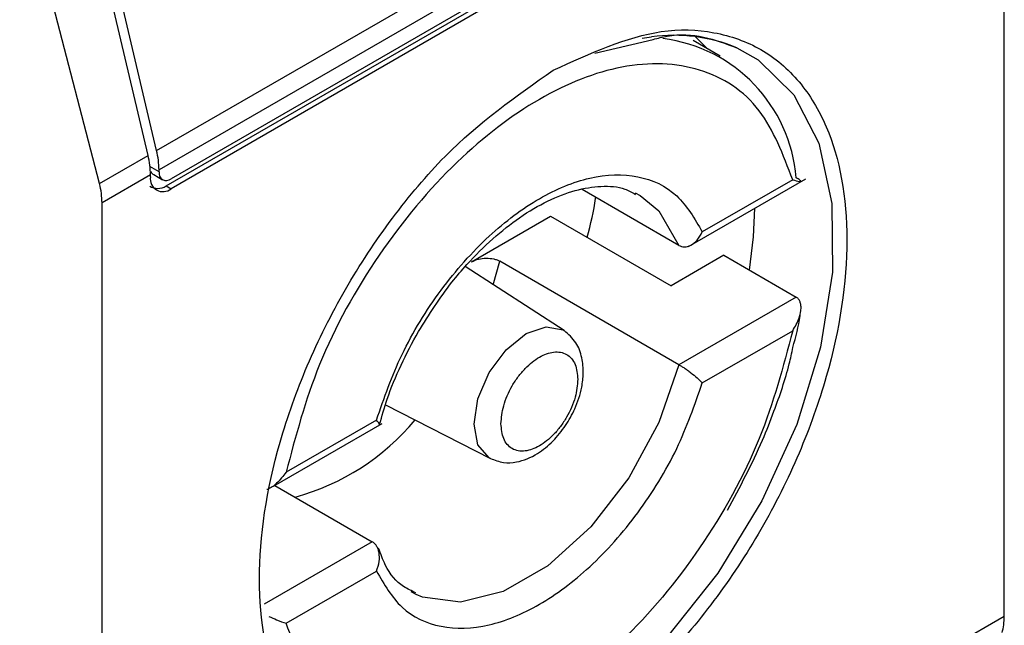
# Model space of a CAD drawing. Extents: x 0.4 to 10.6, y 0.4 to 8.1.
# Drawn here: x 3.9 to 3.9, y 6.3 to 6.3 of the extents above; entities that cross this region are included whole.
import ezdxf

# ---------------------------------------------------------------- set-up
doc = ezdxf.new("R2010")
doc.units = 0
doc.linetypes.add('SLD-SOLID', pattern=[0])
doc.layers.get('0').update_dxf_attribs({"linetype": 'CONTINUOUS'})

msp = doc.modelspace()

# ---------------------------------------------------------------- linework, layer by layer
at = {"color": 7, "linetype": 'SLD-SOLID'}
for p, q in [((3.942652403743505, 6.260344922577954), (3.942652403743505, 6.281929522220627)), ((3.923065123578561, 6.271100479872267), (3.941279685208675, 6.281615522482361)), ((3.941334989031713, 6.281168994892391), (3.923120427401599, 6.270653952282296)), ((3.923286329536364, 6.270282578693867), (3.940944114173418, 6.280476200787495)), ((3.941056600535183, 6.280640887193489), (3.923398815898129, 6.27044726509986)), ((3.941056600535183, 6.280411263793072), (3.923398815898129, 6.270217641699443)), ((3.922866274652467, 6.270985686830672), (3.921210080106022, 6.278002566110436)), ((3.923065123578561, 6.271100479872267), (3.921408929032114, 6.27811735915203)), ((3.921742870409203, 6.270337159365331), (3.919900454890657, 6.277429460765977)), ((3.933192831885391, 6.273351921981952), (3.934538026303103, 6.273667758767433)), ((3.936090463566032, 6.273279977079041), (3.935461075759805, 6.273643314925712)), ((3.935783955451207, 6.273456920447383), (3.935509495859183, 6.273733804105073)), ((3.921742870409203, 6.270337159365331), (3.922866274652467, 6.270985686830672)), ((3.922921578475506, 6.270539159241592), (3.921803012689808, 6.269893424958349)), ((3.922921578475506, 6.270493234560617), (3.922921578475506, 6.270539159241592)), ((3.923001022503188, 6.270543784902011), (3.923201981501941, 6.270427773741397)), ((3.923120427401599, 6.270608027602212), (3.923120427401599, 6.270653952282296)), ((3.935356827131667, 6.268885852750915), (3.938068181911642, 6.270451084548499)), ((3.923286329536364, 6.270282578693867), (3.923398815898129, 6.270217641699443)), ((3.937762603136594, 6.270426876168952), (3.935674049491867, 6.269221179813819)), ((3.935134252338878, 6.268909501842816), (3.932894987198131, 6.270202202092671)), ((3.934120855462425, 6.270125412107444), (3.934234596401972, 6.270065172528021)), ((3.921803012689808, 6.248308825318183), (3.921803012689808, 6.269893424958349)), ((3.930342531580167, 6.268530547787503), (3.932167699842535, 6.269584194997856)), ((3.932167699842535, 6.269584194997856), (3.934951584807836, 6.267977092415528)), ((3.936171373039246, 6.268681261172868), (3.934951584807836, 6.267977092415528)), ((3.936171373039246, 6.268681261172868), (3.937841704018427, 6.267716999623471)), ((3.932481950305452, 6.266940555003281), (3.93019550386718, 6.268420855174203)), ((3.935134252338878, 6.266154021037802), (3.930998194676145, 6.268541716302975)), ((3.937841704018427, 6.26771699962347), (3.935134252338878, 6.266154021037802)), ((3.935674049491866, 6.265730904127468), (3.937762603136594, 6.266936600482601)), ((3.928355132133691, 6.265226439728347), (3.930777572966328, 6.263988166959255)), ((3.925764183228194, 6.263348137299029), (3.928275761335378, 6.264798040478248)), ((3.928145050377949, 6.264874781141051), (3.926056496733221, 6.26366908478592)), ((3.925793726330414, 6.263365192168917), (3.928048530967439, 6.262063521158809)), ((3.926056496733221, 6.260178809099568), (3.928145050377949, 6.261384505454701)), ((3.929061927843892, 6.26084761089418), (3.928948186904345, 6.260907850473602)), ((3.941533837957806, 6.259699188294712), (3.942652403743505, 6.260344922577954))]:
    msp.add_line(p, q, dxfattribs=at)
at = {"color": 8, "linetype": 'SLD-SOLID'}
for p, q in [((3.934282964452221, 6.273694002493151), (3.9345028237335, 6.273726499359399)), ((3.923120427401599, 6.270608027602212), (3.922910929988358, 6.270728967884589)), ((3.930842264671903, 6.268002126743154), (3.930998194676145, 6.268541716302975)), ((3.928048530967439, 6.262063521158809), (3.925546606350868, 6.260619190821098))]:
    msp.add_line(p, q, dxfattribs=at)
at = {"color": 8, "linetype": 'SLD-SOLID', "flags": 128}
for points in [[(3.936470416724724, 6.273473746218892), (3.93696442816206, 6.273199513937811), (3.937790071027334, 6.272390893174599), (3.938366265376675, 6.271268127176558), (3.938667828752129, 6.269880286205432), (3.938681581387127, 6.26828802557126), (3.938406922225528, 6.266560934704268), (3.937855855190655, 6.264774495762845), (3.937052464556242, 6.263006784701018), (3.936031862348112, 6.261335058974605), (3.934838653780152, 6.259832381019682), (3.933524987792432, 6.258564425073528), (3.932148277892284, 6.257586606895318), (3.930768692908531, 6.25694166183153), (3.929446527324946, 6.256657777076242), (3.928239566121988, 6.256747359755493), (3.927200559295867, 6.257206494676331), (3.927111591005371, 6.257269260084425)], [(3.934234596401972, 6.270065172528021), (3.934673173950436, 6.269709200573821), (3.935134252338878, 6.268909501842816)], [(3.930398838483355, 6.264782772739975), (3.930490624411544, 6.265368612379081), (3.930752008620586, 6.265971237020756), (3.931143197734107, 6.266498902526109), (3.931604636755714, 6.26687127660525), (3.93206607577732, 6.267031668680209), (3.932457264890842, 6.266955660511532), (3.932481950305452, 6.266940555003281)], [(3.935134252338878, 6.266154021037802), (3.934673173950436, 6.264821972530884), (3.933977341936015, 6.263540545034067), (3.933099761041797, 6.262407350812682), (3.932107280667623, 6.26150871051717), (3.931075502638694, 6.260913077739469), (3.93008302226452, 6.260665824585987), (3.929205441370303, 6.260785785474186), (3.929061927843892, 6.26084761089418)], [(3.930777572966328, 6.263988166959255), (3.930752008620585, 6.264002070020192), (3.930490624411543, 6.264302906877839), (3.930398838483355, 6.264782772739975)]]:
    msp.add_lwpolyline(points, dxfattribs=at)
at = {"color": 7, "linetype": 'SLD-SOLID', "flags": 128}
msp.add_lwpolyline([(3.936761305159851, 6.268340700608678), (3.936856388630543, 6.269108127738556), (3.936890781556469, 6.269771385791253)], dxfattribs=at)
at = {"color": 7, "linetype": 'SLD-SOLID'}
for centre, radius, start, end in [((3.93502484403168, 6.270005359900114), 0.003757576887724134, 67.3743399393531, 97.98562892459692), ((3.934327795213642, 6.270189213429318), 0.003525307827859881, 4.608822867364892, 82.92328161147547), ((3.920965894366805, 6.270523630285012), 0.001955745760961958, 0.4549430910141737, 13.66566747360945), ((3.921164743293751, 6.270638423326749), 0.00195574576009998, 0.4549430609521947, 13.6656674754656), ((3.923212517306165, 6.270446039602078), 0.0002947418655307975, 170.7859630092744, 309.2032852359751), ((3.923290141719483, 6.270580497209732), 0.0001719327548933147, 170.7859630096047, 309.2032852357161)]:
    msp.add_arc(centre, radius, start, end, dxfattribs=at)
at = {"color": 8, "linetype": 'SLD-SOLID'}
msp.add_arc((3.924819858612396, 6.268392585942997), 0.00549117314529518, 285.2349429499452, 320.1944932360777, dxfattribs=at)
at = {"color": 7, "linetype": 'SLD-SOLID'}
for centre, major_axis, ratio, start_param, end_param in [((3.923135734616336, 6.270920611451704), (6.000475947942618e-05, 0.0004031650983211676), 0.7086088122342007, 2.51513767127469, 2.868969728502496), ((3.920505536972525, 6.27052192466828), (-0.0009637820681027698, 0.001389253346416375), 0.6252699489985666, 3.875126434876271, 4.180792584940329), ((3.923135734616336, 6.270920611451704), (0.000102865301964794, 0.0006911401685512075), 0.7086088122316369, 2.868969728501972, 3.654286627836321), ((3.941563692347672, 6.26109393936627), (-0.0007410535048237854, 0.001519152171653104), 0.5250158479882878, 3.658045619952115, 3.963711770662781)]:
    msp.add_ellipse(centre, major_axis=major_axis, ratio=ratio, start_param=start_param, end_param=end_param, dxfattribs=at)
for points, knots in [([(3.932227708216656, 6.272956924107105), (3.933081467391632, 6.273345092196954), (3.934394820092714, 6.273942217972253), (3.935975479400513, 6.273877364529593), (3.93706134876743, 6.273492669656272), (3.937942973123569, 6.272745960243525), (3.938762844737999, 6.271394507720077), (3.939178968140006, 6.269132050704971), (3.938762844737999, 6.266389147836484), (3.937942973123568, 6.264091091696041), (3.93706134876743, 6.262326480468346), (3.935975479400513, 6.260688067510121), (3.934394820092714, 6.258798223676691), (3.933081467391632, 6.257878984700051), (3.932227708216656, 6.257281423428312)], [0, 0, 0, 0, 0.1197284221972927, 0.1841803301190867, 0.2500000000000004, 0.3158196698809142, 0.3802715778027062, 0.500000000000003, 0.6197284221973006, 0.6841803301190889, 0.7500000000000053, 0.8158196698809191, 0.8802715778027074, 1, 1, 1, 1]), ([(3.934538026303103, 6.273667758767433), (3.934646892639788, 6.273696138458166), (3.935376496419665, 6.273886334346641), (3.935966460515027, 6.27366389165286), (3.9364683943238, 6.273474640290954)], [0, 0, 0, 0, 0.1492129559733857, 0.9999999999999999, 0.9999999999999999, 0.9999999999999999, 0.9999999999999999]), ([(3.927157954682693, 6.257034715339508), (3.926944738759221, 6.257193469916033), (3.926430373134509, 6.257576452085473), (3.925702134768314, 6.258858946683415), (3.925273197903353, 6.261101162161682), (3.92569300888597, 6.263849890332747), (3.926512355254937, 6.266147116738447), (3.927394091444292, 6.267911904630028), (3.928479930962218, 6.269550270435547), (3.930060599416311, 6.271440128717455), (3.931373950253394, 6.27235936474952), (3.932227708216656, 6.272956924107105)], [0, 0, 0, 0, 0.06252613203969495, 0.1508390763863215, 0.3148927068707685, 0.4789463373552166, 0.567259281701838, 0.6574463534353826, 0.7476334251689315, 0.835946369515553, 1, 1, 1, 1]), ([(3.937762603136594, 6.270426876168952), (3.93754278701626, 6.271004133623959), (3.937090654984786, 6.272191474140294), (3.935675016263735, 6.273099475804161), (3.93388420642544, 6.273176523936558), (3.931909549934907, 6.272403389741656), (3.929934893444375, 6.270896634081408), (3.92814408360608, 6.268751960920353), (3.926728444885029, 6.266209497579657), (3.926276312853555, 6.2645001365313), (3.926056496733221, 6.26366908478592)], [0, 0, 0, 0, 0.1215442088989726, 0.249999999999994, 0.3784557911010241, 0.4999999999999993, 0.6215442088989747, 0.7499999999999972, 0.8784557911010223, 0.9999999999999999, 0.9999999999999999, 0.9999999999999999, 0.9999999999999999]), ([(3.928145050377949, 6.264874781141051), (3.928322274859229, 6.26538374316571), (3.928684852973145, 6.266425012913674), (3.929606249122955, 6.267912086770334), (3.930712086178753, 6.269160690561208), (3.931909549934907, 6.270053238678379), (3.933107013691063, 6.2705432527854), (3.93421285074686, 6.270571421282287), (3.93513424689667, 6.270148168776123), (3.935496825010586, 6.269525522807831), (3.935674049491867, 6.269221179813819)], [0, 0, 0, 0, 0.1221974482728264, 0.2500000000000017, 0.3778025517271876, 0.5000000000000093, 0.6221974482728324, 0.7500000000000018, 0.877802551727177, 1, 1, 1, 1]), ([(3.937762603136594, 6.270426876168952), (3.937819601180029, 6.27040985457081), (3.937919076678551, 6.270380147727227), (3.937961728158106, 6.270381033669), (3.93795107834095, 6.270399314177926), (3.93792830205437, 6.270418008928557), (3.937892836444937, 6.2704421828584), (3.937858426807309, 6.270462571650381), (3.937841704018427, 6.270472480428484)], [0, 0, 0, 0, 0.3646450887595116, 0.636394686583473, 0.7394571691234874, 0.8328517289927447, 0.9187673733097421, 1, 1, 1, 1]), ([(3.929112440393332, 6.266917579601969), (3.929360708993215, 6.267310206895671), (3.929708275787388, 6.267859870485194), (3.930305342746251, 6.268557580743476), (3.930827582386399, 6.269078885810997), (3.931460372464642, 6.269577233459593), (3.932108025025672, 6.269958236228457), (3.932750786622139, 6.270205326135111), (3.933356446845071, 6.270293953800785), (3.933826024144701, 6.270263666455403), (3.934048846201196, 6.270134120068184), (3.934127141486351, 6.270088600017398)], [0, 0, 0, 0, 0.1677696344472117, 0.2348712403904478, 0.3440351195083034, 0.4537497068230075, 0.5680227682038992, 0.6843004332007231, 0.8036950051432201, 0.9310222884060654, 1, 1, 1, 1]), ([(3.933010675306477, 6.269097555620932), (3.933092504643854, 6.26940092260574), (3.933176630074951, 6.269712801929168), (3.933209892037949, 6.270011728502023), (3.933210799879768, 6.27001988731224)], [0, 0, 0, 0, 0.9727063066349317, 0.9999999999999999, 0.9999999999999999, 0.9999999999999999, 0.9999999999999999]), ([(3.935134252338878, 6.268909501842816), (3.935153876659522, 6.268900172072268), (3.935194043816351, 6.268881075851636), (3.935262593612601, 6.26887414646185), (3.935335659245931, 6.268884297678453), (3.935437818336736, 6.268925113952467), (3.9355684316616, 6.269027155590223), (3.935637050504671, 6.269153211178728), (3.935674049491867, 6.269221179813819)], [0, 0, 0, 0, 0.1021734143105422, 0.2091290511882875, 0.3223620360373972, 0.4431345059055222, 0.699740503282974, 1, 1, 1, 1]), ([(3.930342531580167, 6.268530547787503), (3.930394191707117, 6.268554425485195), (3.930493136388238, 6.268600158458065), (3.930679690074313, 6.268621158948268), (3.930827930617474, 6.268606011394183), (3.930932847523377, 6.268575180678689), (3.930976523417296, 6.268552814187392), (3.930998194676145, 6.268541716302975)], [0, 0, 0, 0, 0.2703335982720045, 0.5177701499520809, 0.7591937854936487, 0.8805159244887253, 1, 1, 1, 1]), ([(3.937762603136594, 6.266936600482601), (3.937819619212945, 6.267033687508189), (3.93791912597419, 6.267203127709857), (3.937961740977617, 6.267421140875912), (3.937951057872698, 6.267550956835594), (3.937928276912113, 6.267622767045016), (3.937892816784097, 6.267680476782308), (3.937858421097445, 6.267705054364519), (3.937841704018427, 6.267716999623471)], [0, 0, 0, 0, 0.3647672445457084, 0.6366065404098009, 0.7395921491664101, 0.8329271177542724, 0.918798813276018, 0.9999999999999999, 0.9999999999999999, 0.9999999999999999, 0.9999999999999999]), ([(3.937766982121079, 6.266547850094635), (3.937833902512673, 6.266795106355509), (3.937907947792207, 6.267068687524367), (3.93793808624074, 6.267329979893296), (3.937940986264481, 6.267355122331274)], [0, 0, 0, 0, 0.9037766082509748, 1, 1, 1, 1]), ([(3.937762603136594, 6.266936600482601), (3.93754278701626, 6.26610554873722), (3.937090654984786, 6.264396187688864), (3.935675016263735, 6.261853724348168), (3.93388420642544, 6.259709051187111), (3.931909549934907, 6.258202295526864), (3.929934893444375, 6.257429161331963), (3.92814408360608, 6.25750620946436), (3.926728444885029, 6.258414211128226), (3.926276312853555, 6.259601551644562), (3.926056496733221, 6.260178809099568)], [0, 0, 0, 0, 0.1215442088989767, 0.2499999999999991, 0.378455791101023, 0.4999999999999995, 0.621544208898976, 0.7500000000000024, 0.878455791101029, 1, 1, 1, 1]), ([(3.928216378529986, 6.264766465135689), (3.928272516450603, 6.26496413400958), (3.928402400298967, 6.26542147182617), (3.928698335808146, 6.266151826577913), (3.928973712198339, 6.266661046497441), (3.929112440393332, 6.266917579601969)], [0, 0, 0, 0, 0.2741747922319862, 0.6343462092641489, 1, 1, 1, 1]), ([(3.930777749124108, 6.263988076951699), (3.930877497087597, 6.263949986032853), (3.931067549637728, 6.263877410353008), (3.931446840539097, 6.263897869930954), (3.931849284978501, 6.264062443298159), (3.932223352717283, 6.264370691599485), (3.932518450588166, 6.264733354099001), (3.932754533735354, 6.265156562725393), (3.932889878043235, 6.265574075011039), (3.932934408035312, 6.26597698194074), (3.932900452280828, 6.266334675435583), (3.932767134183034, 6.266695853528165), (3.932580817719596, 6.26685574471551), (3.932482115409674, 6.266940448070415)], [0, 0, 0, 0, 0.07914526083411741, 0.1507976516629012, 0.271499505977753, 0.370381356941129, 0.4627488750981474, 0.5507145991656008, 0.6564781561934908, 0.7250491088087501, 0.804973669037074, 0.8966835833684551, 1, 1, 1, 1]), ([(3.931021634124324, 6.264790259747444), (3.931033560786925, 6.26492607402962), (3.931051984268392, 6.265135870516212), (3.931162570008535, 6.26543871934676), (3.931277375864864, 6.265667959405495), (3.931418620304887, 6.265882781291245), (3.931625551553925, 6.266125815823371), (3.931909550626882, 6.266353061591544), (3.932193689241381, 6.266453762690514), (3.932400604866653, 6.266449577818019), (3.93254192408979, 6.266397736122332), (3.932656607976597, 6.266301064393552), (3.932767135069881, 6.266125843056929), (3.932785540729237, 6.265937471406513), (3.932797465745491, 6.265815425521077)], [0, 0, 0, 0, 0.1197214753590758, 0.184937434395397, 0.2500000690412099, 0.3152159589567839, 0.3802785246409087, 0.4999999999999905, 0.6197214753590723, 0.6849374343954217, 0.7500000690412099, 0.8152159589567594, 0.8802785246409124, 1, 1, 1, 1]), ([(3.93625587797019, 6.262793760866799), (3.936542723760905, 6.263329246844936), (3.936944890029328, 6.264080013997852), (3.937389485954439, 6.26522021493933), (3.937636613938413, 6.265938861935236), (3.937740409418976, 6.266423721180563), (3.93776698212108, 6.266547850094637)], [0, 0, 0, 0, 0.4368335204948862, 0.6124534943396568, 0.9007841402139432, 0.9999999999999999, 0.9999999999999999, 0.9999999999999999, 0.9999999999999999]), ([(3.935134252338878, 6.266154021037802), (3.935153882055223, 6.26614242104145), (3.935194062854163, 6.266118676576021), (3.935262641828625, 6.266073958404588), (3.93533574370587, 6.26602281648549), (3.935437901909258, 6.265946581074381), (3.935568471485144, 6.265840212089129), (3.935637064507892, 6.265769195750277), (3.935674049491866, 6.265730904127468)], [0, 0, 0, 0, 0.1021986811004631, 0.2091942942547987, 0.3224831423814964, 0.4433279059982275, 0.6998454412650892, 0.9999999999999999, 0.9999999999999999, 0.9999999999999999, 0.9999999999999999]), ([(3.928145050377949, 6.261384505454701), (3.928322274859229, 6.26108016246069), (3.928684852973145, 6.260457516492396), (3.929606249122955, 6.260034263986233), (3.930712086178752, 6.260062432483121), (3.931909549934907, 6.260552446590141), (3.933107013691062, 6.261444994707313), (3.93421285074686, 6.262693598498187), (3.935134246896669, 6.264180672354847), (3.935496825010586, 6.265221942102809), (3.935674049491866, 6.265730904127468)], [0, 0, 0, 0, 0.1221974482728268, 0.2500000000000047, 0.3778025517271828, 0.5000000000000154, 0.6221974482728364, 0.7500000000000063, 0.8778025517271836, 0.9999999999999999, 0.9999999999999999, 0.9999999999999999, 0.9999999999999999]), ([(3.932797465745491, 6.265815425521077), (3.93278553908289, 6.2656796112389), (3.932767115601423, 6.265469814752309), (3.932656529861281, 6.26516696592176), (3.93254172400495, 6.264937725863025), (3.932400479564928, 6.264722903977275), (3.93219354831589, 6.26447986944515), (3.931909549242933, 6.264252623676976), (3.931625410628434, 6.264151922578006), (3.931418495003162, 6.264156107450502), (3.931277175780025, 6.264207949146188), (3.931162491893218, 6.264304620874968), (3.931051964799934, 6.264479842211591), (3.931033559140578, 6.264668213862008), (3.931021634124324, 6.264790259747444)], [0, 0, 0, 0, 0.1197214753590839, 0.1849374343954312, 0.2500000690412174, 0.3152159589568095, 0.3802785246409322, 0.5000000000000042, 0.6197214753590762, 0.6849374343954234, 0.7500000690412297, 0.8152159589567771, 0.880278524640928, 1, 1, 1, 1]), ([(3.928201927185987, 6.264757123322587), (3.928202612005374, 6.264757095307215), (3.92821983645212, 6.264756390669927), (3.928216093991594, 6.26478585843945), (3.928169937634241, 6.264843630669512), (3.928145050377949, 6.264874781141051)], [0, 0, 0, 0, 0.01872232804525964, 0.4709004281048254, 1, 1, 1, 1]), ([(3.926056496733221, 6.26366908478592), (3.925986974115847, 6.263580276458843), (3.925865640433646, 6.26342528457647), (3.925699117762132, 6.263298532270483), (3.925619776044579, 6.26326936127542), (3.925614773677802, 6.263267522091432)], [0, 0, 0, 0, 0.5569825534628982, 0.9720684675794082, 1, 1, 1, 1]), ([(3.928145050377949, 6.261384505454701), (3.928170740082992, 6.261459002799412), (3.928218384572003, 6.261597166624784), (3.928214615723511, 6.261776785439942), (3.928183950792479, 6.261894279389631), (3.92814847206295, 6.261967091933129), (3.928103754751406, 6.262025550252856), (3.928066656113187, 6.26205105862627), (3.928048530967439, 6.262063521158809)], [0, 0, 0, 0, 0.3002594967169284, 0.5568654940944953, 0.6776379639624708, 0.7908709488116962, 0.8978265856894426, 1, 1, 1, 1]), ([(3.929055641819966, 6.260884422984225), (3.928958139464534, 6.260927194808604), (3.928673563565188, 6.261052031078815), (3.928381048960619, 6.261397142205604), (3.928243123227635, 6.261780615061523), (3.92819502375681, 6.261914345302038)], [0, 0, 0, 0, 0.2534183560321192, 0.7396411733671148, 1, 1, 1, 1]), ([(3.925658493181616, 6.26033916713478), (3.92571944306381, 6.260311494003773), (3.925875434405876, 6.260240669111425), (3.925987946217966, 6.260202229408743), (3.926056496733221, 6.260178809099568)], [0, 0, 0, 0, 0.3907260581680892, 1, 1, 1, 1])]:
    msp.add_open_spline(points, degree=3, knots=knots, dxfattribs=at)

doc.saveas('drawing.dxf')
